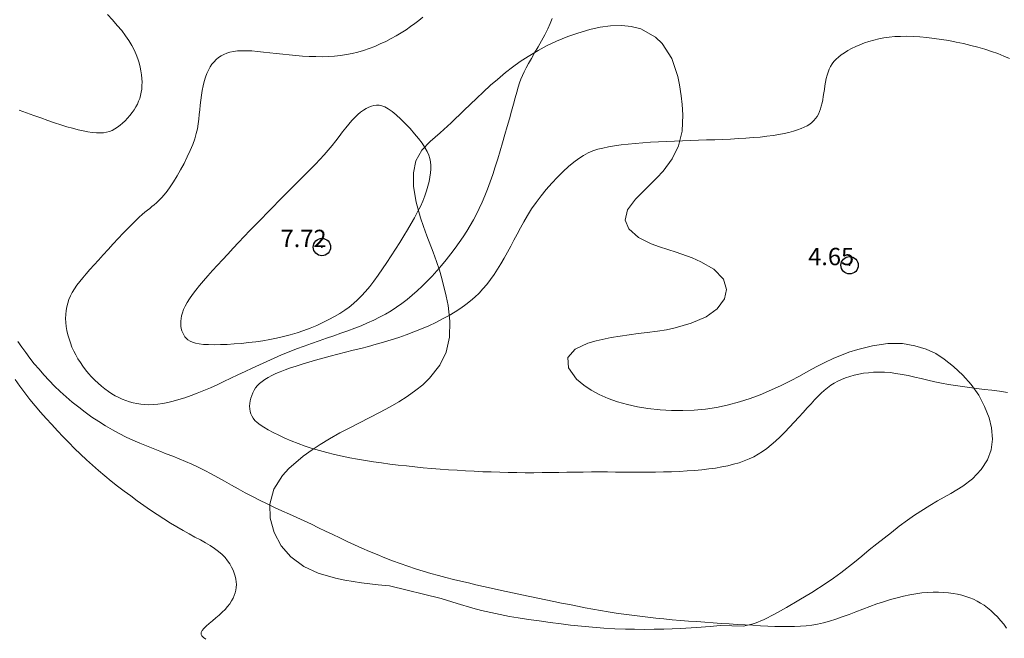
# Model space of a CAD drawing. Extents: x 300578 to 301828, y 1903534 to 1904344.
# Drawn here: x 301316 to 301373, y 1903779 to 1903814 of the extents above; entities that cross this region are included whole.
import ezdxf

# ---------------------------------------------------------------- set-up
doc = ezdxf.new("R2010")
doc.units = 0
doc.header["$MEASUREMENT"] = 0
doc.header["$PDMODE"] = 32
doc.header["$PDSIZE"] = -0.37
for name, color, linetype in [('1TODAS1K', 7, 'Continuous'), ('ARBOLES', 90, 'Continuous'), ('COTA FOTOGRAMETRICA', 10, 'Continuous'), ('CURVA INTERMEDIA', 17, 'Continuous'), ('CURVA MAESTRA', 17, 'Continuous')]:
    doc.layers.add(name, color=color, linetype=linetype)
doc.styles.add('WMF-Times New Roman0', font='TIMES.TTF')
doc.linetypes.add('ZIGZAG', pattern='A,0.00254,-5.08,[131,ltypeshp.shx,S=5.08,R=0,X=-5.08,Y=0],-10.16,[131,ltypeshp.shx,S=5.08,R=180,X=5.08,Y=0],-5.08', length=20.32254)

msp = doc.modelspace()

# ---------------------------------------------------------------- linework, layer by layer
at = {"layer": 'ARBOLES', "color": 3, "linetype": 'ZIGZAG', "lineweight": 9, "ltscale": 0.05}
msp.add_lwpolyline([(301337.313, 1903781.851), (301336.656, 1903781.909), (301335.699, 1903782.024), (301334.739, 1903782.173), (301334.186, 1903782.286), (301333.191, 1903782.574), (301332.359, 1903782.968), (301331.611, 1903783.516), (301331.062, 1903784.156), (301330.649, 1903784.93), (301330.418, 1903785.753), (301330.399, 1903786.565), (301330.648, 1903787.425), (301331.147, 1903788.209), (301331.504, 1903788.609), (301332.337, 1903789.327), (301332.845, 1903789.697), (301333.302, 1903789.996), (301333.855, 1903790.332), (301334.444, 1903790.664), (301334.981, 1903790.947), (301335.54, 1903791.231), (301336.176, 1903791.56), (301336.72, 1903791.846), (301337.336, 1903792.177), (301337.836, 1903792.464), (301338.315, 1903792.765), (301338.83, 1903793.127), (301339.224, 1903793.442), (301339.619, 1903793.815), (301340.205, 1903794.574), (301340.567, 1903795.328), (301340.761, 1903796.188), (301340.783, 1903797.114), (301340.683, 1903798.018), (301340.579, 1903798.558), (301340.326, 1903799.563), (301340.179, 1903800.049), (301340.018, 1903800.542), (301339.822, 1903801.092), (301339.461, 1903802.033), (301339.263, 1903802.567), (301339.095, 1903803.068), (301338.838, 1903803.972), (301338.697, 1903804.883), (301338.692, 1903805.662), (301338.828, 1903806.352), (301339.164, 1903806.976), (301339.644, 1903807.466), (301340.227, 1903807.967), (301340.861, 1903808.54), (301341.596, 1903809.255), (301342.332, 1903809.975), (301342.701, 1903810.321), (301343.135, 1903810.711), (301343.52, 1903811.045), (301343.99, 1903811.441), (301344.402, 1903811.764), (301344.832, 1903812.075), (301345.295, 1903812.377), (301345.868, 1903812.721), (301346.387, 1903813), (301346.93, 1903813.259), (301347.584, 1903813.526), (301348.161, 1903813.722), (301348.85, 1903813.927), (301349.447, 1903814.067), (301350.042, 1903814.148), (301350.697, 1903814.166), (301351.23, 1903814.11), (301351.791, 1903813.962), (301352.637, 1903813.482), (301353.012, 1903813.118), (301353.575, 1903812.262), (301353.925, 1903811.228), (301354.023, 1903810.729), (301354.115, 1903810.108), (301354.165, 1903809.596), (301354.205, 1903809.007), (301354.17, 1903808.061), (301353.969, 1903807.225), (301353.602, 1903806.473), (301353.077, 1903805.769), (301352.719, 1903805.381), (301352.129, 1903804.796), (301351.485, 1903804.146), (301351.019, 1903803.521), (301350.891, 1903802.942), (301351.089, 1903802.434), (301351.66, 1903801.931), (301352.383, 1903801.571), (301352.864, 1903801.401), (301353.823, 1903801.091), (301354.749, 1903800.755), (301355.25, 1903800.54), (301355.994, 1903800.101), (301356.553, 1903799.527), (301356.735, 1903798.94), (301356.618, 1903798.389), (301356.188, 1903797.813), (301355.555, 1903797.359), (301354.695, 1903796.987), (301353.778, 1903796.724), (301353.27, 1903796.619), (301352.745, 1903796.536), (301352.146, 1903796.457), (301351.628, 1903796.393), (301351.122, 1903796.33), (301350.087, 1903796.175), (301349.209, 1903795.983), (301348.729, 1903795.839), (301348.006, 1903795.497), (301347.58, 1903795.023), (301347.62, 1903794.418), (301348.088, 1903793.768), (301348.505, 1903793.414), (301348.928, 1903793.128), (301349.396, 1903792.872), (301349.904, 1903792.648), (301350.448, 1903792.458), (301351.016, 1903792.302), (301351.595, 1903792.173), (301352.192, 1903792.075), (301352.906, 1903791.999), (301353.548, 1903791.959), (301354.203, 1903791.95), (301354.867, 1903791.976), (301355.513, 1903792.036), (301356.145, 1903792.129), (301356.773, 1903792.266), (301357.478, 1903792.459), (301358.087, 1903792.653), (301358.667, 1903792.87), (301359.323, 1903793.142), (301359.869, 1903793.394), (301360.409, 1903793.67), (301360.926, 1903793.945), (301361.429, 1903794.225), (301361.927, 1903794.492), (301362.404, 1903794.734), (301362.871, 1903794.954), (301363.774, 1903795.314), (301364.289, 1903795.476), (301365.149, 1903795.692), (301366.032, 1903795.817), (301366.862, 1903795.813), (301367.575, 1903795.695), (301368.24, 1903795.499), (301368.788, 1903795.242), (301369.281, 1903794.927), (301369.813, 1903794.499), (301370.345, 1903794.002), (301370.825, 1903793.46), (301371.262, 1903792.838), (301371.603, 1903792.192), (301371.861, 1903791.541), (301372.009, 1903790.951), (301372.054, 1903790.296), (301371.977, 1903789.696), (301371.764, 1903789.123), (301371.404, 1903788.558), (301370.9, 1903788.024), (301370.347, 1903787.597), (301369.65, 1903787.174), (301368.892, 1903786.744), (301368.439, 1903786.481), (301367.564, 1903785.925), (301367.158, 1903785.632), (301366.687, 1903785.285), (301366.229, 1903784.932), (301365.387, 1903784.271), (301364.95, 1903783.915), (301364.526, 1903783.565), (301364.104, 1903783.219), (301363.323, 1903782.603), (301362.897, 1903782.286), (301362.471, 1903781.996), (301361.641, 1903781.46), (301360.897, 1903781.013), (301360.195, 1903780.604), (301359.485, 1903780.213), (301358.894, 1903779.904), (301358.35, 1903779.667), (301357.711, 1903779.518), (301357.043, 1903779.548), (301356.365, 1903779.555), (301355.779, 1903779.508), (301355, 1903779.438), (301354.076, 1903779.383), (301353.112, 1903779.35), (301352.568, 1903779.34), (301351.999, 1903779.335), (301351.418, 1903779.34), (301350.902, 1903779.346), (301350.285, 1903779.371), (301349.653, 1903779.408), (301349.008, 1903779.455), (301348.373, 1903779.515), (301347.738, 1903779.585), (301347.193, 1903779.651), (301346.563, 1903779.736), (301345.933, 1903779.82), (301345.316, 1903779.91), (301344.722, 1903780.002), (301344.227, 1903780.085), (301343.676, 1903780.191), (301343.136, 1903780.309), (301342.613, 1903780.431), (301342.11, 1903780.561), (301341.204, 1903780.828), (301340.286, 1903781.117), (301337.313, 1903781.851)], dxfattribs=at)
at = {"layer": 'COTA FOTOGRAMETRICA'}
for p in [(301333.412, 1903801.381, 7.722), (301363.819, 1903800.336, 4.655)]:
    msp.add_point(p, dxfattribs=at)
at = {"layer": 'CURVA INTERMEDIA', "color": 17, "linetype": 'Continuous', "lineweight": 9}
for points, elevation in [([(301339.218, 1903814.631), (301338.99, 1903814.449), (301338.756, 1903814.27), (301338.514, 1903814.093), (301338.257, 1903813.917), (301337.985, 1903813.743), (301337.698, 1903813.572), (301337.399, 1903813.406), (301337.089, 1903813.246), (301336.773, 1903813.096), (301336.452, 1903812.958), (301336.128, 1903812.832), (301335.804, 1903812.722), (301335.479, 1903812.627), (301335.151, 1903812.546), (301334.82, 1903812.481), (301334.482, 1903812.43), (301334.138, 1903812.393), (301333.785, 1903812.37), (301333.423, 1903812.361), (301333.052, 1903812.363), (301332.676, 1903812.377), (301332.296, 1903812.399), (301331.914, 1903812.429), (301331.531, 1903812.464), (301331.151, 1903812.504), (301330.774, 1903812.547), (301330.405, 1903812.589), (301330.047, 1903812.629), (301329.703, 1903812.664), (301329.377, 1903812.69), (301329.072, 1903812.706), (301328.792, 1903812.708), (301328.539, 1903812.695), (301328.312, 1903812.666), (301328.107, 1903812.622), (301327.921, 1903812.564), (301327.752, 1903812.491), (301327.597, 1903812.405), (301327.453, 1903812.305), (301327.318, 1903812.193), (301327.191, 1903812.067), (301327.073, 1903811.925), (301326.964, 1903811.767), (301326.864, 1903811.59), (301326.775, 1903811.394), (301326.695, 1903811.177), (301326.626, 1903810.939), (301326.567, 1903810.683), (301326.515, 1903810.413), (301326.471, 1903810.134), (301326.433, 1903809.851), (301326.4, 1903809.568), (301326.371, 1903809.29), (301326.344, 1903809.019), (301326.315, 1903808.751), (301326.278, 1903808.483), (301326.23, 1903808.208), (301326.164, 1903807.922), (301326.077, 1903807.618), (301325.963, 1903807.293), (301325.819, 1903806.944), (301325.65, 1903806.578), (301325.462, 1903806.205), (301325.263, 1903805.837), (301325.06, 1903805.483), (301324.858, 1903805.153), (301324.665, 1903804.859), (301324.485, 1903804.608), (301324.319, 1903804.396), (301324.165, 1903804.217), (301324.019, 1903804.066), (301323.88, 1903803.935), (301323.746, 1903803.82), (301323.615, 1903803.713), (301323.484, 1903803.61), (301323.349, 1903803.503), (301323.206, 1903803.387), (301323.051, 1903803.256), (301322.88, 1903803.103), (301322.688, 1903802.924), (301322.47, 1903802.711), (301322.225, 1903802.461), (301321.958, 1903802.18), (301321.676, 1903801.878), (301321.385, 1903801.563), (301321.093, 1903801.245), (301320.806, 1903800.931), (301320.533, 1903800.63), (301320.277, 1903800.351), (301320.042, 1903800.091), (301319.826, 1903799.847), (301319.628, 1903799.617), (301319.45, 1903799.397), (301319.29, 1903799.185), (301319.148, 1903798.977), (301319.025, 1903798.77), (301318.919, 1903798.564), (301318.831, 1903798.357), (301318.759, 1903798.148), (301318.705, 1903797.936), (301318.667, 1903797.72), (301318.646, 1903797.498), (301318.641, 1903797.271), (301318.651, 1903797.039), (301318.676, 1903796.803), (301318.715, 1903796.565), (301318.768, 1903796.326), (301318.835, 1903796.088), (301318.914, 1903795.852), (301319.006, 1903795.619), (301319.109, 1903795.389), (301319.224, 1903795.163), (301319.35, 1903794.941), (301319.487, 1903794.723), (301319.634, 1903794.51), (301319.792, 1903794.301), (301319.961, 1903794.097), (301320.137, 1903793.9), (301320.321, 1903793.71), (301320.511, 1903793.528), (301320.705, 1903793.358), (301320.903, 1903793.199), (301321.102, 1903793.053), (301321.301, 1903792.921), (301321.502, 1903792.804), (301321.703, 1903792.7), (301321.907, 1903792.608), (301322.112, 1903792.529), (301322.321, 1903792.461), (301322.533, 1903792.404), (301322.748, 1903792.358), (301322.97, 1903792.323), (301323.2, 1903792.301), (301323.439, 1903792.292), (301323.69, 1903792.299), (301323.954, 1903792.321), (301324.234, 1903792.36), (301324.531, 1903792.418), (301324.844, 1903792.493), (301325.172, 1903792.585), (301325.513, 1903792.693), (301325.866, 1903792.816), (301326.229, 1903792.953), (301326.602, 1903793.104), (301326.982, 1903793.268), (301327.369, 1903793.443), (301327.763, 1903793.626), (301328.163, 1903793.816), (301328.569, 1903794.011), (301328.979, 1903794.207), (301329.394, 1903794.404), (301329.813, 1903794.599), (301330.235, 1903794.791), (301330.66, 1903794.979), (301331.088, 1903795.162), (301331.517, 1903795.34), (301331.948, 1903795.512), (301332.38, 1903795.675), (301332.813, 1903795.831), (301333.244, 1903795.981), (301333.671, 1903796.125), (301334.093, 1903796.267), (301334.506, 1903796.409), (301334.91, 1903796.551), (301335.302, 1903796.697), (301335.68, 1903796.848), (301336.044, 1903797.005), (301336.397, 1903797.168), (301336.738, 1903797.341), (301337.07, 1903797.522), (301337.392, 1903797.714), (301337.707, 1903797.918), (301338.015, 1903798.134), (301338.316, 1903798.362), (301338.612, 1903798.604), (301338.903, 1903798.859), (301339.19, 1903799.126), (301339.474, 1903799.407), (301339.755, 1903799.701), (301340.033, 1903800.009), (301340.307, 1903800.327), (301340.575, 1903800.652), (301340.836, 1903800.983), (301341.086, 1903801.316), (301341.324, 1903801.648), (301341.549, 1903801.977), (301341.758, 1903802.3), (301341.954, 1903802.621), (301342.137, 1903802.944), (301342.311, 1903803.273), (301342.478, 1903803.612), (301342.638, 1903803.965), (301342.795, 1903804.337), (301342.949, 1903804.73), (301343.102, 1903805.142), (301343.252, 1903805.571), (301343.4, 1903806.015), (301343.545, 1903806.469), (301343.687, 1903806.932), (301343.825, 1903807.399), (301343.959, 1903807.869), (301344.089, 1903808.334), (301344.213, 1903808.786), (301344.331, 1903809.218), (301344.442, 1903809.623), (301344.543, 1903809.992), (301344.636, 1903810.32), (301344.719, 1903810.6), (301344.798, 1903810.844), (301344.878, 1903811.064), (301344.964, 1903811.272), (301345.062, 1903811.483), (301345.178, 1903811.71), (301345.318, 1903811.964)], 6.039), ([(301345.318, 1903811.964), (301345.483, 1903812.256), (301345.669, 1903812.578), (301345.865, 1903812.921), (301346.063, 1903813.273), (301346.253, 1903813.623), (301346.426, 1903813.962), (301346.574, 1903814.279), (301346.688, 1903814.564)], 6.039), ([(301331.889, 1903805.01), (301331.576, 1903804.698), (301331.254, 1903804.375), (301330.926, 1903804.044), (301330.593, 1903803.706), (301330.258, 1903803.364), (301329.922, 1903803.02), (301329.587, 1903802.674), (301329.256, 1903802.329), (301328.929, 1903801.986), (301328.607, 1903801.646), (301328.291, 1903801.31), (301327.983, 1903800.979), (301327.682, 1903800.655), (301327.391, 1903800.337), (301327.11, 1903800.027), (301326.841, 1903799.726), (301326.588, 1903799.436), (301326.352, 1903799.157), (301326.137, 1903798.891), (301325.945, 1903798.638), (301325.779, 1903798.401), (301325.64, 1903798.179), (301325.527, 1903797.971), (301325.438, 1903797.777), (301325.37, 1903797.594), (301325.322, 1903797.422), (301325.291, 1903797.259), (301325.275, 1903797.104), (301325.273, 1903796.955), (301325.282, 1903796.813), (301325.304, 1903796.678), (301325.339, 1903796.55), (301325.385, 1903796.43), (301325.443, 1903796.318), (301325.512, 1903796.215), (301325.593, 1903796.121), (301325.691, 1903796.036), (301325.809, 1903795.961), (301325.953, 1903795.897), (301326.127, 1903795.844), (301326.337, 1903795.802), (301326.587, 1903795.772), (301326.879, 1903795.755), (301327.21, 1903795.749), (301327.571, 1903795.755), (301327.956, 1903795.771), (301328.357, 1903795.796), (301328.768, 1903795.83), (301329.182, 1903795.873), (301329.592, 1903795.923), (301329.998, 1903795.982), (301330.4, 1903796.05), (301330.798, 1903796.129), (301331.193, 1903796.219), (301331.585, 1903796.322), (301331.974, 1903796.438), (301332.36, 1903796.569), (301332.739, 1903796.711), (301333.111, 1903796.865), (301333.47, 1903797.028), (301333.814, 1903797.198), (301334.139, 1903797.374), (301334.444, 1903797.553), (301334.725, 1903797.736), (301334.986, 1903797.924), (301335.232, 1903798.123), (301335.468, 1903798.337), (301335.699, 1903798.57), (301335.929, 1903798.826), (301336.163, 1903799.11), (301336.404, 1903799.424), (301336.652, 1903799.765), (301336.903, 1903800.126), (301337.155, 1903800.5), (301337.406, 1903800.883), (301337.653, 1903801.268), (301337.894, 1903801.649), (301338.125, 1903802.021), (301338.345, 1903802.383), (301338.553, 1903802.734), (301338.747, 1903803.076), (301338.924, 1903803.407), (301339.084, 1903803.728), (301339.224, 1903804.038), (301339.344, 1903804.338), (301339.443, 1903804.627), (301339.523, 1903804.903), (301339.586, 1903805.168), (301339.632, 1903805.419), (301339.662, 1903805.656), (301339.678, 1903805.88), (301339.68, 1903806.089), (301339.664, 1903806.29), (301339.627, 1903806.488), (301339.565, 1903806.688), (301339.473, 1903806.898), (301339.347, 1903807.122), (301339.184, 1903807.367), (301338.982, 1903807.636), (301338.748, 1903807.921), (301338.492, 1903808.211), (301338.224, 1903808.494), (301337.955, 1903808.761), (301337.693, 1903809.001), (301337.45, 1903809.202), (301337.233, 1903809.356), (301337.039, 1903809.465), (301336.864, 1903809.535), (301336.704, 1903809.569), (301336.552, 1903809.573), (301336.406, 1903809.551), (301336.261, 1903809.507), (301336.111, 1903809.446), (301335.958, 1903809.368), (301335.801, 1903809.271), (301335.639, 1903809.155), (301335.475, 1903809.019), (301335.307, 1903808.861), (301335.135, 1903808.681), (301334.961, 1903808.479), (301334.782, 1903808.257), (301334.597, 1903808.019), (301334.405, 1903807.768), (301334.205, 1903807.508), (301333.995, 1903807.242), (301333.773, 1903806.973), (301333.539, 1903806.704), (301333.293, 1903806.435), (301333.035, 1903806.163), (301332.766, 1903805.886), (301332.485, 1903805.603), (301332.192, 1903805.312), (301331.889, 1903805.01)], 7.068), ([(301315.724, 1903793.746), (301315.998, 1903793.354), (301316.285, 1903792.97), (301316.581, 1903792.593), (301316.887, 1903792.222), (301317.2, 1903791.856), (301317.518, 1903791.497), (301317.84, 1903791.142), (301318.165, 1903790.792), (301318.492, 1903790.447), (301318.822, 1903790.107), (301319.156, 1903789.772), (301319.495, 1903789.443), (301319.838, 1903789.121), (301320.187, 1903788.804), (301320.541, 1903788.494), (301320.902, 1903788.19), (301321.267, 1903787.892), (301321.637, 1903787.599), (301322.011, 1903787.312), (301322.389, 1903787.03), (301322.771, 1903786.753), (301323.155, 1903786.48), (301323.54, 1903786.214), (301323.924, 1903785.956), (301324.305, 1903785.707), (301324.681, 1903785.47), (301325.049, 1903785.245), (301325.407, 1903785.036), (301325.754, 1903784.842), (301326.087, 1903784.662), (301326.403, 1903784.491), (301326.7, 1903784.326), (301326.976, 1903784.164), (301327.228, 1903784.001), (301327.455, 1903783.834), (301327.653, 1903783.66), (301327.825, 1903783.481), (301327.972, 1903783.298), (301328.097, 1903783.114), (301328.201, 1903782.93), (301328.286, 1903782.749), (301328.355, 1903782.572), (301328.409, 1903782.401), (301328.448, 1903782.236), (301328.472, 1903782.075), (301328.481, 1903781.917), (301328.475, 1903781.761), (301328.452, 1903781.606), (301328.414, 1903781.45), (301328.36, 1903781.293), (301328.288, 1903781.135), (301328.2, 1903780.975), (301328.094, 1903780.814), (301327.969, 1903780.652), (301327.826, 1903780.488), (301327.663, 1903780.324), (301327.481, 1903780.159), (301327.289, 1903779.995), (301327.097, 1903779.834), (301326.913, 1903779.679), (301326.748, 1903779.531), (301326.61, 1903779.392), (301326.51, 1903779.266), (301326.456, 1903779.152), (301326.45, 1903779.05), (301326.492, 1903778.955), (301326.583, 1903778.866), (301326.724, 1903778.779)], 4.075)]:
    msp.add_lwpolyline(points, dxfattribs=dict(at, elevation=elevation))
at = {"layer": 'CURVA MAESTRA', "color": 17, "linetype": 'Continuous', "lineweight": 13, "elevation": 5.079}
for points in [[(301321.046, 1903814.79), (301321.338, 1903814.479), (301321.616, 1903814.168), (301321.87, 1903813.863), (301322.092, 1903813.569), (301322.283, 1903813.285), (301322.446, 1903813.011), (301322.583, 1903812.747), (301322.697, 1903812.491), (301322.792, 1903812.243), (301322.869, 1903812.001), (301322.931, 1903811.766), (301322.979, 1903811.537), (301323.013, 1903811.315), (301323.035, 1903811.099), (301323.043, 1903810.891), (301323.04, 1903810.69), (301323.025, 1903810.496), (301322.998, 1903810.311), (301322.959, 1903810.132), (301322.909, 1903809.958), (301322.847, 1903809.789), (301322.772, 1903809.623), (301322.684, 1903809.46), (301322.583, 1903809.297), (301322.47, 1903809.134), (301322.345, 1903808.974), (301322.211, 1903808.818), (301322.07, 1903808.669), (301321.923, 1903808.53), (301321.774, 1903808.403), (301321.623, 1903808.29), (301321.473, 1903808.193), (301321.32, 1903808.114), (301321.162, 1903808.051), (301320.996, 1903808.005), (301320.817, 1903807.976), (301320.623, 1903807.964), (301320.411, 1903807.968), (301320.178, 1903807.989), (301319.923, 1903808.027), (301319.649, 1903808.08), (301319.354, 1903808.148), (301319.041, 1903808.23), (301318.709, 1903808.325), (301318.359, 1903808.434), (301317.992, 1903808.555), (301317.61, 1903808.686), (301317.214, 1903808.826), (301316.807, 1903808.972), (301316.389, 1903809.123), (301315.964, 1903809.275)], [(301372.917, 1903793.003), (301372.466, 1903793.065), (301372.022, 1903793.123), (301371.587, 1903793.177), (301371.161, 1903793.229), (301370.742, 1903793.281), (301370.329, 1903793.336), (301369.923, 1903793.394), (301369.521, 1903793.459), (301369.123, 1903793.532), (301368.729, 1903793.615), (301368.339, 1903793.704), (301367.955, 1903793.796), (301367.577, 1903793.885), (301367.207, 1903793.969), (301366.846, 1903794.041), (301366.495, 1903794.1), (301366.155, 1903794.14), (301365.827, 1903794.163), (301365.509, 1903794.169), (301365.202, 1903794.16), (301364.907, 1903794.137), (301364.622, 1903794.102), (301364.349, 1903794.054), (301364.086, 1903793.996), (301363.835, 1903793.927), (301363.594, 1903793.846), (301363.364, 1903793.755), (301363.144, 1903793.652), (301362.935, 1903793.538), (301362.736, 1903793.411), (301362.546, 1903793.272), (301362.362, 1903793.119), (301362.18, 1903792.951), (301361.995, 1903792.767), (301361.803, 1903792.565), (301361.601, 1903792.345), (301361.383, 1903792.104), (301361.147, 1903791.842), (301360.896, 1903791.566), (301360.634, 1903791.281), (301360.365, 1903790.996), (301360.093, 1903790.715), (301359.823, 1903790.447), (301359.558, 1903790.198), (301359.302, 1903789.974), (301359.051, 1903789.773), (301358.803, 1903789.594), (301358.552, 1903789.434), (301358.296, 1903789.292), (301358.03, 1903789.165), (301357.75, 1903789.052), (301357.454, 1903788.95), (301357.14, 1903788.858), (301356.808, 1903788.777), (301356.459, 1903788.705), (301356.092, 1903788.642), (301355.708, 1903788.589), (301355.307, 1903788.543), (301354.889, 1903788.505), (301354.457, 1903788.474), (301354.013, 1903788.449), (301353.559, 1903788.431), (301353.1, 1903788.417), (301352.637, 1903788.409), (301352.173, 1903788.404), (301351.71, 1903788.402), (301351.249, 1903788.404), (301350.789, 1903788.406), (301350.328, 1903788.409), (301349.867, 1903788.412), (301349.404, 1903788.413), (301348.94, 1903788.412), (301348.472, 1903788.409), (301348.003, 1903788.403), (301347.53, 1903788.395), (301347.055, 1903788.388), (301346.578, 1903788.381), (301346.098, 1903788.375), (301345.615, 1903788.373), (301345.129, 1903788.373), (301344.642, 1903788.378), (301344.152, 1903788.386), (301343.662, 1903788.398), (301343.17, 1903788.413), (301342.677, 1903788.431), (301342.185, 1903788.454), (301341.693, 1903788.479), (301341.201, 1903788.509), (301340.71, 1903788.541), (301340.221, 1903788.578), (301339.732, 1903788.618), (301339.246, 1903788.661), (301338.762, 1903788.708), (301338.28, 1903788.758), (301337.801, 1903788.813), (301337.325, 1903788.871), (301336.853, 1903788.934), (301336.386, 1903789.002), (301335.923, 1903789.075), (301335.466, 1903789.154), (301335.014, 1903789.238), (301334.568, 1903789.329), (301334.128, 1903789.428), (301333.695, 1903789.534), (301333.269, 1903789.649), (301332.85, 1903789.774), (301332.439, 1903789.91), (301332.036, 1903790.056), (301331.646, 1903790.21), (301331.274, 1903790.368), (301330.925, 1903790.529), (301330.604, 1903790.689), (301330.315, 1903790.845), (301330.064, 1903790.993), (301329.854, 1903791.132), (301329.683, 1903791.264), (301329.547, 1903791.391), (301329.442, 1903791.516), (301329.364, 1903791.642), (301329.308, 1903791.771), (301329.272, 1903791.908), (301329.251, 1903792.053), (301329.245, 1903792.204), (301329.254, 1903792.361), (301329.276, 1903792.519), (301329.313, 1903792.677), (301329.362, 1903792.832), (301329.425, 1903792.982), (301329.5, 1903793.125), (301329.59, 1903793.261), (301329.696, 1903793.391), (301329.819, 1903793.515), (301329.962, 1903793.635), (301330.125, 1903793.752), (301330.31, 1903793.865), (301330.519, 1903793.977), (301330.751, 1903794.087), (301331.008, 1903794.196), (301331.289, 1903794.304), (301331.593, 1903794.413), (301331.922, 1903794.522), (301332.275, 1903794.632), (301332.651, 1903794.744), (301333.048, 1903794.857), (301333.461, 1903794.971), (301333.887, 1903795.085), (301334.323, 1903795.2), (301334.764, 1903795.314), (301335.207, 1903795.429), (301335.649, 1903795.542), (301336.089, 1903795.658), (301336.528, 1903795.776), (301336.965, 1903795.899), (301337.402, 1903796.03), (301337.839, 1903796.171), (301338.275, 1903796.322), (301338.71, 1903796.486), (301339.141, 1903796.662), (301339.564, 1903796.848), (301339.974, 1903797.041), (301340.368, 1903797.24), (301340.741, 1903797.443), (301341.089, 1903797.648), (301341.409, 1903797.854), (301341.703, 1903798.063), (301341.975, 1903798.277), (301342.229, 1903798.499), (301342.467, 1903798.73), (301342.692, 1903798.975), (301342.91, 1903799.233), (301343.122, 1903799.509), (301343.328, 1903799.8), (301343.53, 1903800.105), (301343.728, 1903800.422), (301343.921, 1903800.749), (301344.111, 1903801.085), (301344.296, 1903801.427), (301344.479, 1903801.774), (301344.663, 1903802.127), (301344.852, 1903802.483), (301345.052, 1903802.844), (301345.266, 1903803.21), (301345.498, 1903803.579), (301345.755, 1903803.952), (301346.037, 1903804.328), (301346.341, 1903804.7), (301346.659, 1903805.063), (301346.984, 1903805.409), (301347.309, 1903805.732), (301347.627, 1903806.024), (301347.932, 1903806.28), (301348.219, 1903806.494), (301348.493, 1903806.669), (301348.761, 1903806.812), (301349.031, 1903806.927), (301349.31, 1903807.019), (301349.606, 1903807.095), (301349.926, 1903807.16), (301350.275, 1903807.218), (301350.652, 1903807.27), (301351.053, 1903807.317), (301351.473, 1903807.358), (301351.908, 1903807.395), (301352.355, 1903807.426), (301352.809, 1903807.453), (301353.267, 1903807.476), (301353.728, 1903807.496), (301354.191, 1903807.513), (301354.654, 1903807.529), (301355.119, 1903807.543), (301355.583, 1903807.558), (301356.046, 1903807.574), (301356.508, 1903807.592), (301356.964, 1903807.612), (301357.413, 1903807.635), (301357.849, 1903807.662), (301358.27, 1903807.693), (301358.672, 1903807.729), (301359.052, 1903807.77), (301359.408, 1903807.817), (301359.738, 1903807.87), (301360.043, 1903807.929), (301360.324, 1903807.992), (301360.581, 1903808.061), (301360.814, 1903808.134), (301361.023, 1903808.211), (301361.21, 1903808.293), (301361.376, 1903808.379), (301361.522, 1903808.472), (301361.651, 1903808.571), (301361.763, 1903808.678), (301361.861, 1903808.793), (301361.947, 1903808.918), (301362.021, 1903809.053), (301362.086, 1903809.197), (301362.143, 1903809.352), (301362.192, 1903809.517), (301362.235, 1903809.691), (301362.273, 1903809.874), (301362.307, 1903810.067), (301362.339, 1903810.268), (301362.37, 1903810.474), (301362.402, 1903810.683), (301362.437, 1903810.891), (301362.476, 1903811.094), (301362.523, 1903811.29), (301362.578, 1903811.473), (301362.644, 1903811.643), (301362.722, 1903811.801), (301362.813, 1903811.947), (301362.92, 1903812.085), (301363.043, 1903812.217), (301363.183, 1903812.343), (301363.344, 1903812.468), (301363.524, 1903812.592), (301363.724, 1903812.713), (301363.94, 1903812.832), (301364.172, 1903812.945), (301364.418, 1903813.052), (301364.674, 1903813.151), (301364.94, 1903813.241), (301365.215, 1903813.32), (301365.498, 1903813.387), (301365.793, 1903813.443), (301366.1, 1903813.486), (301366.421, 1903813.516), (301366.759, 1903813.534), (301367.113, 1903813.537), (301367.486, 1903813.526), (301367.875, 1903813.502), (301368.278, 1903813.466), (301368.69, 1903813.417), (301369.11, 1903813.356), (301369.534, 1903813.285), (301369.96, 1903813.205), (301370.384, 1903813.114), (301370.803, 1903813.015), (301371.214, 1903812.908), (301371.615, 1903812.792), (301372.001, 1903812.668), (301372.369, 1903812.537), (301372.717, 1903812.399), (301373.043, 1903812.254)], [(301315.891, 1903795.945), (301316.109, 1903795.619), (301316.338, 1903795.297), (301316.579, 1903794.977), (301316.835, 1903794.655), (301317.106, 1903794.333), (301317.39, 1903794.011), (301317.689, 1903793.69), (301318.001, 1903793.371), (301318.328, 1903793.056), (301318.669, 1903792.746), (301319.024, 1903792.441), (301319.391, 1903792.144), (301319.768, 1903791.857), (301320.153, 1903791.581), (301320.544, 1903791.318), (301320.938, 1903791.07), (301321.334, 1903790.839), (301321.73, 1903790.626), (301322.125, 1903790.43), (301322.519, 1903790.248), (301322.91, 1903790.077), (301323.298, 1903789.916), (301323.683, 1903789.762), (301324.063, 1903789.613), (301324.439, 1903789.466), (301324.811, 1903789.319), (301325.18, 1903789.17), (301325.549, 1903789.016), (301325.917, 1903788.854), (301326.287, 1903788.683), (301326.659, 1903788.5), (301327.035, 1903788.303), (301327.415, 1903788.094), (301327.8, 1903787.878), (301328.191, 1903787.656), (301328.587, 1903787.432), (301328.991, 1903787.21), (301329.402, 1903786.991), (301329.82, 1903786.78), (301330.245, 1903786.574), (301330.673, 1903786.373), (301331.104, 1903786.176), (301331.534, 1903785.981), (301331.961, 1903785.787), (301332.384, 1903785.593), (301332.801, 1903785.397), (301333.214, 1903785.201), (301333.624, 1903785.003), (301334.033, 1903784.806), (301334.445, 1903784.609), (301334.86, 1903784.413), (301335.282, 1903784.218), (301335.71, 1903784.025), (301336.145, 1903783.835), (301336.586, 1903783.649), (301337.029, 1903783.469), (301337.475, 1903783.295), (301337.921, 1903783.13), (301338.365, 1903782.974), (301338.808, 1903782.828), (301339.248, 1903782.692), (301339.686, 1903782.564), (301340.122, 1903782.443)], [(301340.122, 1903782.443), (301340.557, 1903782.329), (301340.99, 1903782.219), (301341.423, 1903782.114), (301341.855, 1903782.011), (301342.287, 1903781.911), (301342.72, 1903781.813), (301343.156, 1903781.716), (301343.594, 1903781.62), (301344.036, 1903781.525), (301344.483, 1903781.429), (301344.935, 1903781.332), (301345.391, 1903781.235), (301345.85, 1903781.138), (301346.31, 1903781.042), (301346.77, 1903780.947), (301347.227, 1903780.854), (301347.682, 1903780.763), (301348.132, 1903780.674), (301348.579, 1903780.588), (301349.024, 1903780.505), (301349.468, 1903780.426), (301349.913, 1903780.35), (301350.36, 1903780.278), (301350.811, 1903780.211), (301351.266, 1903780.149), (301351.726, 1903780.091), (301352.189, 1903780.037), (301352.656, 1903779.986), (301353.125, 1903779.94), (301353.597, 1903779.896), (301354.069, 1903779.855), (301354.543, 1903779.818), (301355.016, 1903779.782), (301355.488, 1903779.748), (301355.958, 1903779.716), (301356.426, 1903779.685), (301356.89, 1903779.656), (301357.349, 1903779.626), (301357.802, 1903779.598), (301358.248, 1903779.57), (301358.684, 1903779.546), (301359.108, 1903779.525), (301359.518, 1903779.509), (301359.912, 1903779.498), (301360.287, 1903779.495), (301360.644, 1903779.5), (301360.985, 1903779.516), (301361.317, 1903779.543), (301361.644, 1903779.584), (301361.973, 1903779.642), (301362.309, 1903779.716), (301362.657, 1903779.811), (301363.021, 1903779.926), (301363.399, 1903780.058), (301363.789, 1903780.201), (301364.186, 1903780.352), (301364.587, 1903780.505), (301364.989, 1903780.656), (301365.39, 1903780.8), (301365.784, 1903780.932), (301366.173, 1903781.052), (301366.554, 1903781.158), (301366.927, 1903781.25), (301367.291, 1903781.328), (301367.645, 1903781.39), (301367.988, 1903781.437), (301368.319, 1903781.467), (301368.638, 1903781.482), (301368.945, 1903781.482), (301369.239, 1903781.469), (301369.521, 1903781.443), (301369.79, 1903781.407), (301370.046, 1903781.36), (301370.29, 1903781.304), (301370.522, 1903781.238), (301370.744, 1903781.161), (301370.958, 1903781.072), (301371.166, 1903780.97), (301371.369, 1903780.854), (301371.57, 1903780.724), (301371.768, 1903780.577), (301371.965, 1903780.416), (301372.157, 1903780.241), (301372.345, 1903780.052), (301372.527, 1903779.85), (301372.702, 1903779.637), (301372.869, 1903779.412)]]:
    msp.add_lwpolyline(points, dxfattribs=at)

# ---------------------------------------------------------------- texts
at = {"layer": '1TODAS1K', "style": 'WMF-Times New Roman0'}
for s, p in [('7.72', (301331.027, 1903801.381)), ('4.65', (301361.434, 1903800.336))]:
    msp.add_text(s, height=1, dxfattribs=at).set_placement(p)

doc.saveas('drawing.dxf')
